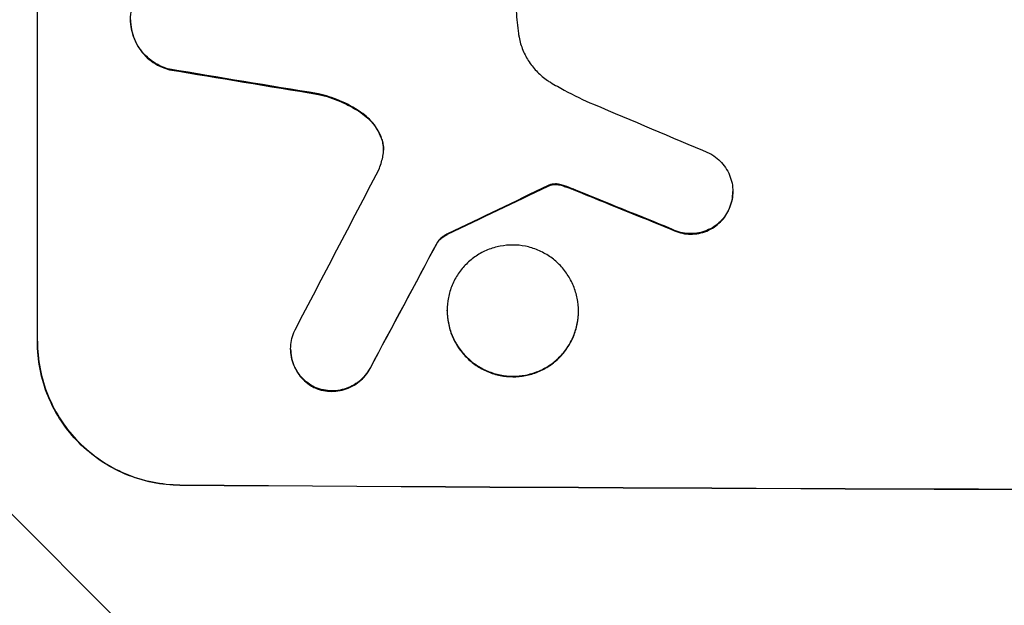
# Model space of a CAD drawing. Units: millimetres. Extents: x -5287 to 3804, y -3305 to 3607.
# Drawn here: x -708 to -604, y 1918 to 1980 of the extents above; entities that cross this region are included whole.
import ezdxf

# ---------------------------------------------------------------- set-up
doc = ezdxf.new("R2010")
doc.units = ezdxf.units.MM
doc.header["$LTSCALE"] = 20
doc.linetypes.add('HIDDEN', pattern=[9.525, 6.35, -3.175])
doc.layers.add('2d', color=230, linetype='Continuous')
doc.layers.add('AS-Free_Space_Hatch', color=31, linetype='HIDDEN')

msp = doc.modelspace()

# ---------------------------------------------------------------- hatches: boundary and pattern name
at = {"layer": 'AS-Free_Space_Hatch'}
h = msp.add_hatch(dxfattribs=at)
h.set_pattern_fill('ANSI31', color=256, scale=100)
h.set_pattern_definition([(315, (459, 2107), (224.506, 224.506), [])])
edge = h.paths.add_edge_path()
edge.add_line((459, 2107.01), (459, 188.45))
edge.add_arc((468.52, -811.5), 1000, 30, 90.54545, ccw=False)
edge.add_line((1334.55, -311.5), (1490.69, -581.96))
edge.add_line((1490.69, -581.96), (2523.88, -875.68))
edge.add_arc((2250.43, -1837.56), 1000, -15.86955, 74.13045, ccw=False)
edge.add_arc((2250.43, -1837.56), 1000, 254.13045, 344.13045, ccw=False)
edge.add_line((1976.98, -2799.45), (943.8, -2505.73))
edge.add_arc((1490.69, -581.96), 2000, 210, 254.13045, ccw=False)
edge.add_line((-241.36, -1581.96), (-397.51, -1311.5))
edge.add_arc((468.52, -811.5), 1000, 190.3214, 210, ccw=False)
edge.add_arc((-541, 9), 1000, 270, 271.47275, ccw=False)
edge.add_arc((-541, 9), 1000, 180, 270, ccw=False)
edge.add_line((-1541, 9), (-1541, 2107.01))
edge.add_arc((-541, 2107.01), 1000, 90, 180, ccw=False)
edge.add_arc((-541, 2107.01), 1000, 0, 90, ccw=False)

# ---------------------------------------------------------------- linework, layer by layer
at = {"layer": '2d'}
for p, q in [((-705.66, 1945.86), (-705.66, 2020.81)), ((-632.46, 1961.62), (-632.46, 1961.67)), ((-663.55, 1956.29), (-663.55, 1956.35)), ((-662.53, 1949.13), (-662.53, 1949.18)), ((-648.71, 1949.05), (-648.71, 1949.1)), ((-679, 1945.08), (-679, 1945.14))]:
    msp.add_line(p, q, dxfattribs=at)
at = {"layer": '2d', "extrusion": (0, 0, -1)}
for centre, major_axis, ratio, start_param, end_param in [((-541, 2007.6), (-1097.96, 174.13), 0.051055, -1.455571, -1.441154), ((-541, 2073.13), (-1097.77, -532.5), 0.042385, -1.449073, -1.439373), ((-541, 1975.72), (-1097.82, 441.07), 0.045077, -1.499655, -1.490192), ((-541, 2243.12), (-1097.74, -2058.44), 0.011594, -1.437213, -1.430708), ((-541, 1987.8), (-1100, 0), 0.052336, -1.707271, -1.434322)]:
    msp.add_ellipse(centre, major_axis=major_axis, ratio=ratio, start_param=start_param, end_param=end_param, dxfattribs=at)
at = {"layer": '2d'}
for centre, major_axis, ratio, start_param, end_param in [((-541, 2007.6), (-1098.96, 174.29), 0.051055, 1.44128, 1.455684), ((-541, 1983.73), (-1097.81, 459.48), 0.04455, 1.492641, 1.503831), ((-541, 2267.46), (-1097.75, -2102.91), 0.011213, 1.423734, 1.431815), ((-541, 2073.13), (-1098.77, -532.99), 0.042385, 1.439474, 1.449165), ((-541, 1975.72), (-1098.82, 441.47), 0.045077, 1.490283, 1.499736), ((-541, 2243.12), (-1098.74, -2060.31), 0.011594, 1.430816, 1.437315), ((-541, 1987.8), (1099, 0), 0.052336, -1.707396, -1.434197)]:
    msp.add_ellipse(centre, major_axis=major_axis, ratio=ratio, start_param=start_param, end_param=end_param, dxfattribs=at)
for points, knots in [([(-691.76, 1974.53), (-692.02, 1974.59), (-692.27, 1974.68), (-692.84, 1974.92), (-693.16, 1975.09), (-693.75, 1975.49), (-694.03, 1975.72), (-694.5, 1976.2), (-694.73, 1976.47), (-695.13, 1977.07), (-695.3, 1977.38), (-695.57, 1978.05), (-695.68, 1978.4), (-695.81, 1979.1), (-695.85, 1979.45), (-695.85, 1980.12), (-695.81, 1980.47), (-695.73, 1980.9), (-695.71, 1980.97), (-695.7, 1981.05)], [9.465229, 9.465229, 9.465229, 9.465229, 10.219432, 10.219432, 11.243862, 11.243862, 12.268291, 12.268291, 13.287105, 13.287105, 14.305919, 14.305919, 15.324733, 15.324733, 16.343547, 16.343547, 17.35977, 17.35977, 17.583641, 17.583641, 17.583641, 17.583641]), ([(-655.25, 1980.64), (-655.23, 1980.24), (-655.2, 1979.83), (-655.13, 1979.05), (-655.08, 1978.67), (-655.03, 1978.29)], [86.458175, 86.458175, 86.458175, 86.458175, 87.649926, 87.649926, 88.762888, 88.762888, 88.762888, 88.762888]), ([(-695.85, 1979.73), (-695.85, 1979.39), (-695.81, 1979.04), (-695.68, 1978.35), (-695.57, 1978), (-695.3, 1977.34), (-695.13, 1977.02), (-694.73, 1976.43), (-694.51, 1976.16), (-694.03, 1975.67), (-693.76, 1975.45), (-693.17, 1975.04), (-692.85, 1974.87), (-692.27, 1974.63), (-692.02, 1974.54), (-691.76, 1974.47)], [16.343406, 16.343406, 16.343406, 16.343406, 17.359629, 17.359629, 18.375853, 18.375853, 19.392077, 19.392077, 20.4083, 20.4083, 21.4353, 21.4353, 22.462301, 22.462301, 23.221494, 23.221494, 23.221494, 23.221494]), ([(-655.03, 1978.29), (-655.01, 1978.15), (-654.99, 1978.02), (-654.87, 1977.43), (-654.74, 1976.97), (-654.37, 1976.1), (-654.15, 1975.68), (-653.63, 1974.9), (-653.33, 1974.55), (-652.7, 1973.91), (-652.35, 1973.61), (-651.86, 1973.28), (-651.76, 1973.22), (-651.65, 1973.15)], [22.403188, 22.403188, 22.403188, 22.403188, 22.791062, 22.791062, 24.128418, 24.128418, 25.465774, 25.465774, 26.80313, 26.80313, 28.147853, 28.147853, 28.497923, 28.497923, 28.497923, 28.497923]), ([(-651.65, 1973.15), (-651.17, 1972.86), (-650.69, 1972.59), (-649.2, 1971.78), (-648.17, 1971.28), (-647.12, 1970.84)], [140.151651, 140.151651, 140.151651, 140.151651, 141.733596, 141.733596, 144.964198, 144.964198, 144.964198, 144.964198]), ([(-671.41, 1969.86), (-671.49, 1969.92), (-671.56, 1969.97), (-672.34, 1970.5), (-673.09, 1970.91), (-674.59, 1971.54), (-675.32, 1971.77), (-676.06, 1971.94)], [11.780497, 11.780497, 11.780497, 11.780497, 12.04571, 12.04571, 14.470791, 14.470791, 16.647521, 16.647521, 16.647521, 16.647521]), ([(-676.06, 1971.88), (-675.86, 1971.84), (-675.66, 1971.79), (-674.69, 1971.52), (-673.93, 1971.23), (-672.57, 1970.57), (-671.97, 1970.21), (-671.41, 1969.81)], [20.04085, 20.04085, 20.04085, 20.04085, 20.634888, 20.634888, 22.93288, 22.93288, 24.89749, 24.89749, 24.89749, 24.89749]), ([(-669.42, 1967.23), (-669.45, 1967.32), (-669.49, 1967.41), (-669.66, 1967.83), (-669.83, 1968.15), (-670.23, 1968.75), (-670.46, 1969.02), (-670.91, 1969.48), (-671.15, 1969.68), (-671.41, 1969.86)], [1.786811, 1.786811, 1.786811, 1.786811, 2.053494, 2.053494, 3.080241, 3.080241, 4.106987, 4.106987, 5.019799, 5.019799, 5.019799, 5.019799]), ([(-671.41, 1969.81), (-671.15, 1969.63), (-670.91, 1969.42), (-670.45, 1968.96), (-670.23, 1968.69), (-669.83, 1968.09), (-669.66, 1967.77), (-669.48, 1967.35), (-669.45, 1967.26), (-669.42, 1967.18)], [27.910973, 27.910973, 27.910973, 27.910973, 28.831176, 28.831176, 29.856, 29.856, 30.880823, 30.880823, 31.143865, 31.143865, 31.143865, 31.143865]), ([(-669.3, 1965.29), (-669.3, 1965.32), (-669.29, 1965.35), (-669.24, 1965.61), (-669.22, 1965.84), (-669.22, 1966.06), (-669.22, 1966.28), (-669.24, 1966.5), (-669.32, 1966.9), (-669.36, 1967.06), (-669.42, 1967.23)], [-0.752218, -0.752218, -0.752218, -0.752218, -0.6616, -0.6616, 0, 0, 0, 0.660376, 0.660376, 1.151235, 1.151235, 1.151235, 1.151235]), ([(-669.42, 1967.18), (-669.36, 1967.01), (-669.32, 1966.84), (-669.24, 1966.46), (-669.22, 1966.24), (-669.22, 1966.03)], [-1.151234, -1.151234, -1.151234, -1.151234, -0.660377, -0.660377, -0.026349, -0.026349, -0.026349, -0.026349]), ([(-634.88, 1965.67), (-634.74, 1965.6), (-634.59, 1965.51), (-634.21, 1965.25), (-633.98, 1965.06), (-633.58, 1964.66), (-633.4, 1964.43), (-633.06, 1963.94), (-632.92, 1963.68), (-632.69, 1963.12), (-632.6, 1962.83), (-632.49, 1962.25), (-632.46, 1961.96), (-632.46, 1961.67), (-632.46, 1961.39), (-632.49, 1961.1), (-632.6, 1960.52), (-632.69, 1960.23), (-632.85, 1959.85), (-632.89, 1959.75), (-632.95, 1959.65)], [-4.722654, -4.722654, -4.722654, -4.722654, -4.247569, -4.247569, -3.39656, -3.39656, -2.54742, -2.54742, -1.69828, -1.69828, -0.84914, -0.84914, 0, 0, 0, 0.848327, 0.848327, 1.696655, 1.696655, 2.012349, 2.012349, 2.012349, 2.012349]), ([(-651.66, 1962.39), (-651.69, 1962.38), (-651.72, 1962.36), (-651.8, 1962.33), (-651.85, 1962.31), (-651.89, 1962.28)], [2.0926557, 2.0926557, 2.0926557, 2.0926557, 2.1911242, 2.1911242, 2.33758, 2.33758, 2.33758, 2.33758]), ([(-651.89, 1962.23), (-651.85, 1962.26), (-651.8, 1962.28), (-651.72, 1962.31), (-651.69, 1962.32), (-651.66, 1962.33)], [4.6719747, 4.6719747, 4.6719747, 4.6719747, 4.8178878, 4.8178878, 4.916916, 4.916916, 4.916916, 4.916916]), ([(-650.92, 1962.45), (-650.99, 1962.46), (-651.06, 1962.46), (-651.24, 1962.46), (-651.35, 1962.45), (-651.53, 1962.42), (-651.59, 1962.41), (-651.66, 1962.39)], [2.4950685, 2.4950685, 2.4950685, 2.4950685, 2.6944548, 2.6944548, 3.0322357, 3.0322357, 3.2177581, 3.2177581, 3.2177581, 3.2177581]), ([(-651.66, 1962.33), (-651.59, 1962.35), (-651.53, 1962.37), (-651.35, 1962.4), (-651.24, 1962.41), (-651.06, 1962.41), (-650.99, 1962.41), (-650.92, 1962.4)], [7.560409, 7.560409, 7.560409, 7.560409, 7.7459301, 7.7459301, 8.0837077, 8.0837077, 8.2830923, 8.2830923, 8.2830923, 8.2830923]), ([(-650.16, 1962.27), (-650.32, 1962.33), (-650.49, 1962.38), (-650.75, 1962.43), (-650.84, 1962.44), (-650.92, 1962.45)], [3.8024315, 3.8024315, 3.8024315, 3.8024315, 4.300607, 4.300607, 4.5530548, 4.5530548, 4.5530548, 4.5530548]), ([(-650.92, 1962.4), (-650.84, 1962.39), (-650.75, 1962.38), (-650.49, 1962.32), (-650.32, 1962.28), (-650.16, 1962.21)], [15.1157822, 15.1157822, 15.1157822, 15.1157822, 15.3682275, 15.3682275, 15.8663992, 15.8663992, 15.8663992, 15.8663992]), ([(-650.16, 1962.21), (-650.02, 1962.16), (-649.87, 1962.11), (-649.56, 1961.99), (-649.38, 1961.92), (-649.21, 1961.85)], [18.3714726, 18.3714726, 18.3714726, 18.3714726, 18.8001206, 18.8001206, 19.3312164, 19.3312164, 19.3312164, 19.3312164]), ([(-632.95, 1959.6), (-632.9, 1959.7), (-632.85, 1959.8), (-632.69, 1960.18), (-632.6, 1960.47), (-632.49, 1961.05), (-632.46, 1961.34), (-632.46, 1961.62)], [-2.012466, -2.012466, -2.012466, -2.012466, -1.698278, -1.698278, -0.849139, -0.849139, 0, 0, 0, 0]), ([(-632.95, 1959.65), (-633.03, 1959.49), (-633.12, 1959.33), (-633.39, 1958.94), (-633.57, 1958.72), (-633.96, 1958.32), (-634.19, 1958.14), (-634.67, 1957.82), (-634.93, 1957.68), (-635.48, 1957.45), (-635.76, 1957.37), (-636.33, 1957.26), (-636.62, 1957.24), (-637.18, 1957.24), (-637.46, 1957.27), (-638.04, 1957.38), (-638.32, 1957.47), (-638.69, 1957.62), (-638.78, 1957.66), (-638.87, 1957.71)], [1.977804, 1.977804, 1.977804, 1.977804, 2.501294, 2.501294, 3.335059, 3.335059, 4.172254, 4.172254, 5.00945, 5.00945, 5.846645, 5.846645, 6.683841, 6.683841, 7.521267, 7.521267, 8.358694, 8.358694, 8.641542, 8.641542, 8.641542, 8.641542]), ([(-638.87, 1957.65), (-638.78, 1957.61), (-638.69, 1957.57), (-638.32, 1957.41), (-638.04, 1957.33), (-637.46, 1957.21), (-637.18, 1957.19), (-636.62, 1957.18), (-636.33, 1957.21), (-635.76, 1957.32), (-635.48, 1957.4), (-634.93, 1957.62), (-634.67, 1957.76), (-634.19, 1958.09), (-633.96, 1958.27), (-633.57, 1958.66), (-633.39, 1958.88), (-633.12, 1959.27), (-633.03, 1959.43), (-632.95, 1959.6)], [18.095922, 18.095922, 18.095922, 18.095922, 18.380393, 18.380393, 19.216938, 19.216938, 20.053484, 20.053484, 20.889877, 20.889877, 21.72627, 21.72627, 22.562662, 22.562662, 23.399055, 23.399055, 24.233617, 24.233617, 24.759384, 24.759384, 24.759384, 24.759384]), ([(-662.48, 1957.22), (-662.61, 1957.16), (-662.74, 1957.08), (-663.01, 1956.9), (-663.15, 1956.79), (-663.38, 1956.57), (-663.47, 1956.46), (-663.55, 1956.35)], [5.402185, 5.402185, 5.402185, 5.402185, 5.816716, 5.816716, 6.346855, 6.346855, 6.757623, 6.757623, 6.757623, 6.757623]), ([(-663.55, 1956.29), (-663.47, 1956.41), (-663.38, 1956.51), (-663.15, 1956.73), (-663.01, 1956.85), (-662.74, 1957.03), (-662.61, 1957.1), (-662.48, 1957.16)], [10.148539, 10.148539, 10.148539, 10.148539, 10.559312, 10.559312, 11.089445, 11.089445, 11.503969, 11.503969, 11.503969, 11.503969]), ([(-648.71, 1949.1), (-648.71, 1948.67), (-648.75, 1948.22), (-648.92, 1947.33), (-649.06, 1946.89), (-649.41, 1946.04), (-649.63, 1945.63), (-650.14, 1944.88), (-650.42, 1944.54), (-651.04, 1943.93), (-651.38, 1943.64), (-652.14, 1943.14), (-652.55, 1942.92), (-653.4, 1942.58), (-653.84, 1942.45), (-654.73, 1942.28), (-655.18, 1942.24), (-656.05, 1942.24), (-656.5, 1942.29), (-657.39, 1942.47), (-657.83, 1942.6), (-658.68, 1942.96), (-659.09, 1943.18), (-659.85, 1943.69), (-660.19, 1943.98), (-660.81, 1944.6), (-661.1, 1944.94), (-661.6, 1945.7), (-661.82, 1946.11), (-662.18, 1946.96), (-662.31, 1947.4), (-662.48, 1948.3), (-662.53, 1948.75), (-662.53, 1949.61), (-662.48, 1950.06), (-662.31, 1950.95), (-662.18, 1951.39), (-661.82, 1952.24), (-661.61, 1952.65), (-661.1, 1953.39), (-660.81, 1953.74), (-660.2, 1954.35), (-659.85, 1954.63), (-659.1, 1955.14), (-658.69, 1955.36), (-657.84, 1955.7), (-657.39, 1955.83), (-656.5, 1956), (-656.05, 1956.04), (-655.18, 1956.04), (-654.73, 1956), (-653.84, 1955.82), (-653.4, 1955.68), (-652.54, 1955.32), (-652.14, 1955.1), (-651.38, 1954.59), (-651.03, 1954.3), (-650.42, 1953.68), (-650.13, 1953.33), (-649.63, 1952.58), (-649.41, 1952.17), (-649.06, 1951.32), (-648.92, 1950.88), (-648.75, 1949.99), (-648.71, 1949.54), (-648.71, 1949.1)], [0, 0, 0, 0, 1.302767, 1.302767, 2.605533, 2.605533, 3.9083, 3.9083, 5.211067, 5.211067, 6.517915, 6.517915, 7.824763, 7.824763, 9.131611, 9.131611, 10.438459, 10.438459, 11.745754, 11.745754, 13.05305, 13.05305, 14.360346, 14.360346, 15.667642, 15.667642, 16.970704, 16.970704, 18.273767, 18.273767, 19.576829, 19.576829, 20.879892, 20.879892, 22.180969, 22.180969, 23.482047, 23.482047, 24.783125, 24.783125, 26.084202, 26.084202, 27.393482, 27.393482, 28.702762, 28.702762, 30.012043, 30.012043, 31.321323, 31.321323, 32.629927, 32.629927, 33.938532, 33.938532, 35.247137, 35.247137, 36.555741, 36.555741, 37.856751, 37.856751, 39.157761, 39.157761, 40.45877, 40.45877, 41.75978, 41.75978, 41.75978, 41.75978]), ([(-662.53, 1949.13), (-662.53, 1948.69), (-662.48, 1948.25), (-662.31, 1947.35), (-662.18, 1946.91), (-661.82, 1946.06), (-661.61, 1945.65), (-661.1, 1944.9), (-660.81, 1944.55), (-660.2, 1943.93), (-659.85, 1943.64), (-659.1, 1943.13), (-658.69, 1942.91), (-657.84, 1942.55), (-657.39, 1942.41), (-656.5, 1942.23), (-656.05, 1942.19), (-655.18, 1942.19), (-654.73, 1942.22), (-653.84, 1942.39), (-653.4, 1942.53), (-652.54, 1942.87), (-652.14, 1943.09), (-651.38, 1943.6), (-651.03, 1943.88), (-650.42, 1944.49), (-650.13, 1944.84), (-649.63, 1945.59), (-649.41, 1945.99), (-649.06, 1946.84), (-648.92, 1947.28), (-648.75, 1948.17), (-648.71, 1948.62), (-648.71, 1949.05)], [20.879786, 20.879786, 20.879786, 20.879786, 22.180865, 22.180865, 23.481943, 23.481943, 24.783021, 24.783021, 26.084099, 26.084099, 27.393365, 27.393365, 28.702631, 28.702631, 30.011897, 30.011897, 31.321162, 31.321162, 32.629754, 32.629754, 33.938345, 33.938345, 35.246937, 35.246937, 36.555528, 36.555528, 37.856538, 37.856538, 39.157549, 39.157549, 40.458559, 40.458559, 41.75957, 41.75957, 41.75957, 41.75957]), ([(-676.56, 1941.12), (-676.72, 1941.21), (-676.87, 1941.3), (-677.26, 1941.57), (-677.49, 1941.76), (-677.89, 1942.16), (-678.08, 1942.38), (-678.4, 1942.87), (-678.55, 1943.14), (-678.78, 1943.69), (-678.86, 1943.98), (-678.98, 1944.56), (-679, 1944.85), (-679, 1945.42), (-678.98, 1945.71), (-678.86, 1946.29), (-678.77, 1946.58), (-678.62, 1946.95), (-678.58, 1947.04), (-678.53, 1947.13)], [8.850734, 8.850734, 8.850734, 8.850734, 9.360564, 9.360564, 10.214257, 10.214257, 11.060805, 11.060805, 11.907353, 11.907353, 12.753901, 12.753901, 13.600448, 13.600448, 14.44871, 14.44871, 15.296971, 15.296971, 15.589388, 15.589388, 15.589388, 15.589388]), ([(-705.66, 1945.92), (-705.66, 1944.98), (-705.57, 1944), (-705.19, 1942.07), (-704.9, 1941.11), (-704.14, 1939.26), (-703.66, 1938.37), (-702.57, 1936.73), (-701.95, 1935.98), (-700.62, 1934.64), (-699.86, 1934), (-698.22, 1932.88), (-697.33, 1932.4), (-695.48, 1931.62), (-694.51, 1931.32), (-692.57, 1930.93), (-691.6, 1930.83), (-690.66, 1930.82)], [0, 0, 0, 0, 2.824027, 2.824027, 5.648054, 5.648054, 8.472082, 8.472082, 11.296109, 11.296109, 14.151375, 14.151375, 17.006642, 17.006642, 19.861909, 19.861909, 22.717175, 22.717175, 22.717175, 22.717175]), ([(-690.66, 1930.77), (-691.6, 1930.78), (-692.57, 1930.87), (-694.51, 1931.27), (-695.48, 1931.57), (-697.33, 1932.35), (-698.22, 1932.83), (-699.86, 1933.95), (-700.62, 1934.58), (-701.95, 1935.93), (-702.57, 1936.68), (-703.66, 1938.32), (-704.14, 1939.21), (-704.9, 1941.05), (-705.19, 1942.02), (-705.57, 1943.95), (-705.66, 1944.92), (-705.66, 1945.86)], [-22.716961, -22.716961, -22.716961, -22.716961, -19.86175, -19.86175, -17.006539, -17.006539, -14.151328, -14.151328, -11.296117, -11.296117, -8.472088, -8.472088, -5.648058, -5.648058, -2.824029, -2.824029, 0, 0, 0, 0]), ([(-679, 1945.08), (-679, 1944.8), (-678.98, 1944.51), (-678.86, 1943.93), (-678.78, 1943.64), (-678.55, 1943.09), (-678.4, 1942.82), (-678.08, 1942.33), (-677.89, 1942.1), (-677.49, 1941.7), (-677.26, 1941.51), (-676.87, 1941.25), (-676.72, 1941.15), (-676.56, 1941.07)], [13.600359, 13.600359, 13.600359, 13.600359, 14.446907, 14.446907, 15.293456, 15.293456, 16.140004, 16.140004, 16.986552, 16.986552, 17.840233, 17.840233, 18.350051, 18.350051, 18.350051, 18.350051]), ([(-670.65, 1943.09), (-670.72, 1942.96), (-670.8, 1942.83), (-671.05, 1942.45), (-671.24, 1942.23), (-671.65, 1941.82), (-671.88, 1941.63), (-672.37, 1941.3), (-672.64, 1941.16), (-673.21, 1940.93), (-673.5, 1940.84), (-674.09, 1940.73), (-674.39, 1940.7), (-674.96, 1940.71), (-675.26, 1940.74), (-675.85, 1940.86), (-676.14, 1940.95), (-676.47, 1941.08), (-676.51, 1941.1), (-676.56, 1941.12)], [2.13734, 2.13734, 2.13734, 2.13734, 2.577555, 2.577555, 3.43674, 3.43674, 4.302886, 4.302886, 5.169033, 5.169033, 6.035179, 6.035179, 6.901326, 6.901326, 7.767818, 7.767818, 8.634311, 8.634311, 8.774326, 8.774326, 8.774326, 8.774326]), ([(-676.56, 1941.07), (-676.51, 1941.05), (-676.47, 1941.03), (-676.14, 1940.89), (-675.85, 1940.8), (-675.26, 1940.68), (-674.96, 1940.65), (-674.39, 1940.65), (-674.09, 1940.68), (-673.5, 1940.79), (-673.21, 1940.87), (-672.65, 1941.1), (-672.38, 1941.25), (-671.88, 1941.58), (-671.65, 1941.77), (-671.25, 1942.17), (-671.06, 1942.39), (-670.8, 1942.77), (-670.72, 1942.9), (-670.65, 1943.04)], [18.83414, 18.83414, 18.83414, 18.83414, 18.977404, 18.977404, 19.842143, 19.842143, 20.706883, 20.706883, 21.571393, 21.571393, 22.435903, 22.435903, 23.300414, 23.300414, 24.164924, 24.164924, 25.025734, 25.025734, 25.470581, 25.470581, 25.470581, 25.470581])]:
    msp.add_open_spline(points, degree=3, knots=knots, dxfattribs=at)
for points in [[(-669.72, 1963.94), (-669.55, 1964.38), (-669.41, 1964.83), (-669.3, 1965.29)], [(-649.21, 1961.9), (-649.52, 1962.03), (-649.84, 1962.15), (-650.16, 1962.27)]]:
    msp.add_open_spline(points, degree=3, dxfattribs=at)

doc.saveas('drawing.dxf')
